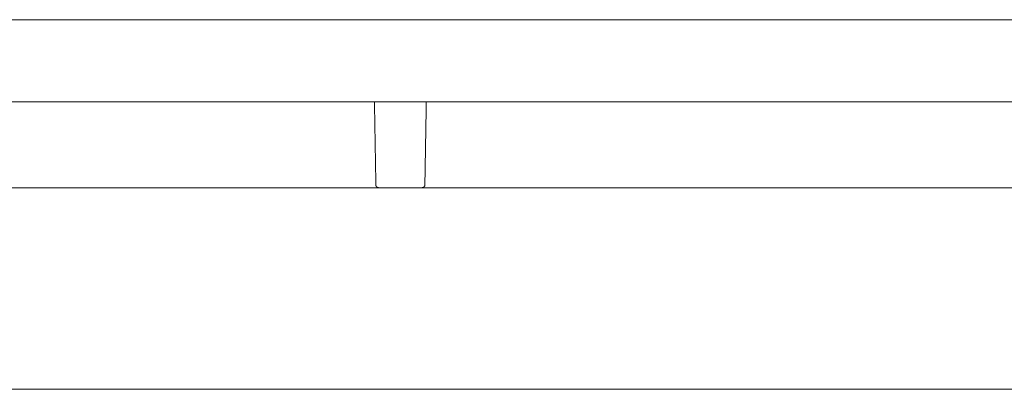
# Model space of a CAD drawing. Extents: x 724 to 1073, y -6826 to 215.
# Drawn here: x 1008 to 1023, y -4836 to -4830 of the extents above; entities that cross this region are included whole.
import ezdxf

# ---------------------------------------------------------------- set-up
doc = ezdxf.new("R2010")
doc.units = 0
doc.header["$MEASUREMENT"] = 0
doc.layers.add('2D', color=7, linetype='CONTINUOUS', lineweight=20)

msp = doc.modelspace()

# ---------------------------------------------------------------- linework, layer by layer
at = {"layer": '2D', "extrusion": (0, 1, -2.22045e-16)}
msp.add_line((1041.488, -4832.765), (1003.653, -4832.765), dxfattribs=at)
at = {"layer": '2D'}
for points, degree in [([(992.57, -4830.209), (1052.57, -4830.209)], 1), ([(992.57, -4831.459), (1052.57, -4831.459)], 1), ([(1012.963, -4831.522), (1012.963, -4831.459)], 1), ([(1013.751, -4831.522), (1013.751, -4831.459)], 1), ([(1012.963, -4831.522), (1012.984, -4832.699)], 1), ([(1013.73, -4832.699), (1013.751, -4831.522)], 1), ([(1012.984, -4832.721), (1012.984, -4832.719), (1012.984, -4832.716), (1012.984, -4832.713)], 3), ([(1013.73, -4832.713), (1013.73, -4832.716), (1013.73, -4832.719), (1013.73, -4832.721)], 3), ([(1003.653, -4835.83), (1041.488, -4835.83)], 1)]:
    msp.add_open_spline(points, degree=degree, dxfattribs=at)
for points, knots in [([(1012.984, -4832.699), (1012.984, -4832.704), (1012.984, -4832.708), (1012.984, -4832.712), (1012.984, -4832.712), (1012.984, -4832.712), (1012.984, -4832.713)], [0, 0, 0, 0, 0.3114188, 0.3114188, 0.3114188, 0.3333333, 0.3333333, 0.3333333, 0.3333333]), ([(1013.73, -4832.713), (1013.73, -4832.712), (1013.73, -4832.712), (1013.73, -4832.712), (1013.73, -4832.708), (1013.73, -4832.704), (1013.73, -4832.699)], [0.6666667, 0.6666667, 0.6666667, 0.6666667, 0.6885812, 0.6885812, 0.6885812, 1, 1, 1, 1]), ([(1012.984, -4832.721), (1012.984, -4832.721), (1012.984, -4832.721), (1012.984, -4832.721), (1012.984, -4832.723), (1012.984, -4832.723), (1012.984, -4832.723)], [0.6666667, 0.6666667, 0.6666667, 0.6666667, 0.683538, 0.683538, 0.683538, 1, 1, 1, 1]), ([(1013.73, -4832.723), (1013.73, -4832.723), (1013.73, -4832.723), (1013.73, -4832.721), (1013.73, -4832.721), (1013.73, -4832.721), (1013.73, -4832.721)], [0, 0, 0, 0, 0.316462, 0.316462, 0.316462, 0.3333333, 0.3333333, 0.3333333, 0.3333333])]:
    msp.add_open_spline(points, degree=3, knots=knots, dxfattribs=at)
for points, weights in [([(1013.024, -4832.762), (1012.985, -4832.762), (1012.984, -4832.723)], [1, 0.713250408561, 1]), ([(1013.69, -4832.762), (1013.729, -4832.762), (1013.73, -4832.723)], [1, 0.713254640555, 1])]:
    msp.add_rational_spline(points, weights, degree=2, dxfattribs=at)

doc.saveas('drawing.dxf')
